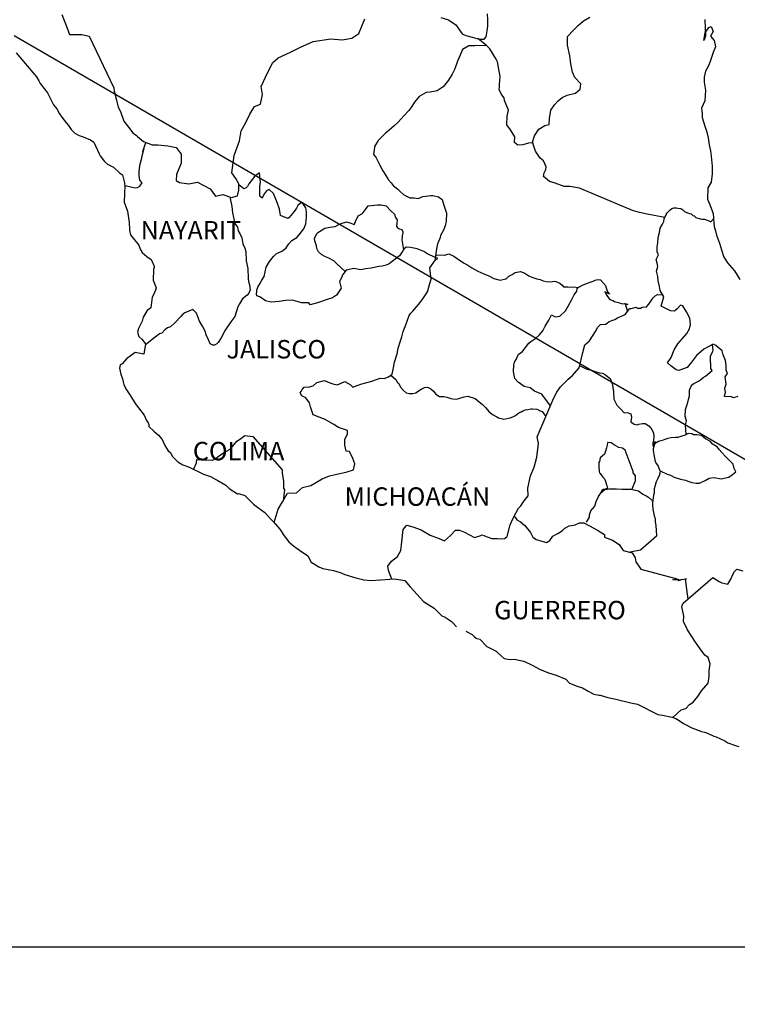
# Model space of a CAD drawing. Units: millimetres. Extents: x 352872 to 355272, y 2562228 to 2566228.
# Drawn here: x 354952 to 355045, y 2565849 to 2565977 of the extents above; entities that cross this region are included whole.
import ezdxf

# ---------------------------------------------------------------- set-up
doc = ezdxf.new("R2010")
doc.units = ezdxf.units.MM
doc.header["$LTSCALE"] = 40
doc.layers.add('Lomo', color=7, linetype='Continuous')
doc.styles.add('ROMANS', font='romans.shx')
picture_1 = doc.add_image_def('image1.jpg', size_in_pixel=(1057, 627))

msp = doc.modelspace()

# ---------------------------------------------------------------- linework, layer by layer
at = {"layer": 'Lomo'}
msp.add_line((354951.03, 2565975.42), (355155.62, 2565856.82, 2.32), dxfattribs=at)
at = {"layer": 'Lomo', "color": 5, "linetype": 'Continuous'}
for p, q in [((354951.29, 2565973.18), (354953.94, 2565970.08)), ((354953.94, 2565970.08), (354954.24, 2565969.53)), ((354954.24, 2565969.53), (354954.44, 2565969.19)), ((354954.44, 2565969.19), (354954.88, 2565968.6)), ((354954.88, 2565968.6), (354955.37, 2565967.96)), ((354955.37, 2565967.96), (354956.15, 2565966.43)), ((354956.15, 2565966.43), (354956.6, 2565965.88)), ((354956.6, 2565965.88), (354956.94, 2565965.25)), ((354956.94, 2565965.25), (354957.23, 2565964.8)), ((354957.23, 2565964.8), (354957.87, 2565964.01)), ((354957.87, 2565964.01), (354958.12, 2565963.71)), ((354958.12, 2565963.71), (354958.46, 2565963.22)), ((354958.46, 2565963.22), (354958.95, 2565962.73)), ((354958.95, 2565962.73), (354959.49, 2565962.44)), ((354959.49, 2565962.44), (354960.03, 2565962.24)), ((354960.03, 2565962.24), (354960.96, 2565961.85)), ((354960.96, 2565961.85), (354961.41, 2565961.55)), ((354961.41, 2565961.55), (354962.09, 2565960.02)), ((354962.09, 2565960.02), (354962.24, 2565959.78)), ((354962.24, 2565959.78), (354962.78, 2565959.03)), ((354962.78, 2565959.03), (354963.17, 2565958.69)), ((354963.17, 2565958.69), (354963.96, 2565958.29)), ((354963.96, 2565958.29), (354964.75, 2565957.55)), ((354964.75, 2565957.55), (354965.14, 2565957.31)), ((354965.14, 2565957.31), (354965.39, 2565956.27)), ((354965.39, 2565956.27), (354965.39, 2565956.07)), ((354965.39, 2565956.07), (354965.43, 2565955.93)), ((354965.43, 2565955.93), (354965.39, 2565954.89)), ((354965.43, 2565955.93), (354965.43, 2565955.93)), ((354965.39, 2565954.89), (354965.34, 2565953.75)), ((354965.34, 2565953.75), (354965.77, 2565952.57)), ((354965.77, 2565952.57), (354966.02, 2565951.09)), ((354966.02, 2565951.09), (354966.03, 2565950.15)), ((354966.03, 2565950.15), (354966.08, 2565949.86)), ((354966.08, 2565949.86), (354966.18, 2565949.51)), ((354966.18, 2565949.51), (354966.72, 2565948.82)), ((354966.72, 2565948.82), (354967.26, 2565948.13)), ((354967.26, 2565948.13), (354967.45, 2565947.64)), ((354967.45, 2565947.64), (354967.7, 2565947.2)), ((354967.7, 2565947.2), (354968.29, 2565946.65)), ((354968.29, 2565946.65), (354968.87, 2565946.26)), ((354968.87, 2565946.26), (354969.27, 2565945.42)), ((354969.18, 2565944.97), (354969.12, 2565943.59)), ((354969.27, 2565945.22), (354969.18, 2565944.97)), ((354969.27, 2565945.42), (354969.27, 2565945.22)), ((354969.12, 2565943.59), (354969.52, 2565942.61)), ((354969.42, 2565942.31), (354969.18, 2565941.67)), ((354969.52, 2565942.61), (354969.42, 2565942.31)), ((354968.98, 2565941.37), (354968.83, 2565939.99)), ((354969.18, 2565941.67), (354968.98, 2565941.37)), ((354968.35, 2565939.64), (354967.81, 2565938.76)), ((354968.83, 2565939.99), (354968.35, 2565939.64)), ((354967.71, 2565938.26), (354967.22, 2565937.32)), ((354967.81, 2565938.76), (354967.71, 2565938.26)), ((354967.22, 2565937.32), (354967.08, 2565936.83)), ((354967.08, 2565936.83), (354967.27, 2565936.24)), ((354967.27, 2565936.24), (354967.66, 2565935.89)), ((354967.66, 2565935.89), (354968.15, 2565935.3)), ((354968.15, 2565935.3), (354967.91, 2565933.97)), ((354965.66, 2565933.37), (354965.08, 2565932.68)), ((354966.78, 2565934.17), (354965.66, 2565933.37)), ((354965.66, 2565933.37), (354965.66, 2565933.37)), ((354967.91, 2565933.97), (354966.78, 2565934.17)), ((354964.83, 2565932.59), (354964.73, 2565932.14)), ((354964.73, 2565932.14), (354964.93, 2565931.35)), ((354965.08, 2565932.68), (354964.83, 2565932.59)), ((354964.93, 2565931.35), (354965.13, 2565930.76)), ((354965.13, 2565930.76), (354965.22, 2565930.36)), ((354965.22, 2565930.36), (354965.32, 2565930.02)), ((354965.32, 2565930.02), (354965.57, 2565929.43)), ((354965.57, 2565929.43), (354966.2, 2565928.54)), ((354966.2, 2565928.54), (354966.8, 2565927.55)), ((354966.8, 2565927.55), (354967.24, 2565926.96)), ((354967.24, 2565926.96), (354967.98, 2565926.02)), ((354967.98, 2565926.02), (354968.27, 2565925.34)), ((354968.27, 2565925.34), (354968.46, 2565925.04)), ((354968.46, 2565925.04), (354968.56, 2565924.79)), ((354968.56, 2565924.79), (354968.56, 2565924.54)), ((354968.56, 2565924.54), (354969.2, 2565923.95)), ((354969.2, 2565923.95), (354969.84, 2565923.41)), ((354969.84, 2565923.41), (354970.28, 2565922.87)), ((354970.28, 2565922.87), (354970.63, 2565922.08)), ((354970.63, 2565922.08), (354971.07, 2565921.39)), ((354971.07, 2565921.39), (354971.37, 2565921.14)), ((354971.37, 2565921.14), (354971.61, 2565920.7)), ((354971.61, 2565920.7), (354972.35, 2565919.96)), ((354972.35, 2565919.96), (354972.99, 2565919.56)), ((354972.99, 2565919.56), (354973.72, 2565919.27)), ((354973.72, 2565919.27), (354975.68, 2565918.33)), ((354975.68, 2565918.33), (354976.61, 2565918.04)), ((354975.68, 2565918.33), (354975.68, 2565918.33)), ((354976.61, 2565918.04), (354977.3, 2565917.64)), ((354977.3, 2565917.64), (354977.54, 2565917.5)), ((354977.54, 2565917.5), (354978.57, 2565916.9)), ((354978.57, 2565916.9), (354979.01, 2565916.47)), ((354979.01, 2565916.47), (354980.1, 2565915.77)), ((354980.1, 2565915.77), (354980.24, 2565915.82)), ((354980.24, 2565915.82), (354981.08, 2565915.57)), ((354980.24, 2565915.82), (354980.24, 2565915.82)), ((354981.08, 2565915.57), (354982.2, 2565914.44)), ((354982.2, 2565914.44), (354982.69, 2565914.05)), ((354982.69, 2565914.05), (354983.67, 2565913.36)), ((354983.67, 2565913.36), (354984.36, 2565912.57)), ((354984.36, 2565912.57), (354984.75, 2565912.18)), ((354984.75, 2565912.18), (354985.63, 2565911.19)), ((354985.63, 2565911.19), (354986.18, 2565910.3)), ((354986.18, 2565910.3), (354986.77, 2565909.51)), ((354986.77, 2565909.51), (354987.4, 2565909.02)), ((354987.4, 2565909.02), (354988.19, 2565908.43)), ((354988.19, 2565908.43), (354989.27, 2565907.69)), ((354989.27, 2565907.69), (354989.71, 2565906.9)), ((354989.71, 2565906.9), (354990.69, 2565906.26)), ((354990.69, 2565906.26), (354991.23, 2565906.06)), ((354991.23, 2565906.06), (354992.6, 2565905.81)), ((354992.6, 2565905.81), (354993.48, 2565905.52)), ((354993.48, 2565905.52), (354994.07, 2565905.28)), ((354994.07, 2565905.28), (354995.5, 2565904.83)), ((354995.5, 2565904.83), (354996.53, 2565904.58)), ((354996.53, 2565904.58), (354997.45, 2565904.49)), ((354997.45, 2565904.49), (354998.73, 2565904.58)), ((354998.73, 2565904.58), (355000.54, 2565904.69)), ((355000.54, 2565904.69), (355001.87, 2565904.5)), ((355001.87, 2565904.5), (355002.6, 2565903.66)), ((355002.6, 2565903.66), (355003.04, 2565903.16)), ((355003.04, 2565903.16), (355004.32, 2565901.78)), ((355004.32, 2565901.78), (355005.69, 2565900.9)), ((355005.69, 2565900.9), (355006.72, 2565899.91)), ((355006.72, 2565899.91), (355007.12, 2565899.71)), ((355007.12, 2565899.71), (355007.51, 2565899.46)), ((355007.12, 2565899.71), (355007.12, 2565899.71)), ((355007.51, 2565899.46), (355007.95, 2565899.17)), ((355007.95, 2565899.17), (355008.04, 2565899.07)), ((355008.04, 2565899.07), (355008.19, 2565898.92)), ((355008.19, 2565898.92), (355008.63, 2565898.48)), ((355009.81, 2565897.88), (355010.64, 2565897.45)), ((355010.64, 2565897.45), (355010.89, 2565897.2)), ((355010.89, 2565897.2), (355011.19, 2565897)), ((355011.19, 2565897), (355011.24, 2565896.95)), ((355011.24, 2565896.95), (355011.63, 2565896.86)), ((355011.63, 2565896.86), (355012.56, 2565895.92)), ((355012.56, 2565895.92), (355013.78, 2565895.28)), ((355013.78, 2565895.28), (355014.03, 2565895.03)), ((355014.03, 2565895.03), (355014.82, 2565894.34)), ((355014.82, 2565894.34), (355015.6, 2565894.2)), ((355015.6, 2565894.2), (355016.19, 2565894.24)), ((355016.19, 2565894.24), (355016.73, 2565894.14)), ((355016.73, 2565894.14), (355017.36, 2565894)), ((355017.36, 2565894), (355018.44, 2565893.46)), ((355018.44, 2565893.46), (355019.52, 2565892.91)), ((355019.52, 2565892.91), (355020.5, 2565892.52)), ((355020.5, 2565892.52), (355020.6, 2565892.47)), ((355020.6, 2565892.47), (355021.58, 2565892.17)), ((355021.58, 2565892.17), (355022.85, 2565891.63)), ((355022.85, 2565891.63), (355023.3, 2565891.14)), ((355023.3, 2565891.14), (355024.33, 2565890.75)), ((355024.33, 2565890.75), (355025.01, 2565890.51)), ((355025.01, 2565890.51), (355025.75, 2565890.11)), ((355025.75, 2565890.11), (355026.48, 2565889.71)), ((355026.48, 2565889.71), (355027.17, 2565889.57)), ((355027.17, 2565889.57), (355027.32, 2565889.57)), ((355027.32, 2565889.57), (355028.3, 2565889.27)), ((355028.3, 2565889.27), (355029.33, 2565889.03)), ((355029.33, 2565889.03), (355031.29, 2565888.58)), ((355031.29, 2565888.58), (355032.17, 2565888.38)), ((355032.17, 2565888.38), (355034.82, 2565887.06)), ((355034.82, 2565887.06), (355035.41, 2565886.96)), ((355035.41, 2565886.96), (355036.68, 2565886.71)), ((355036.68, 2565886.71), (355037.17, 2565886.51)), ((355037.17, 2565886.51), (355037.61, 2565886.27)), ((355037.61, 2565886.27), (355038.15, 2565885.88)), ((355038.15, 2565885.88), (355039.23, 2565885.33)), ((355039.23, 2565885.33), (355040.51, 2565884.84)), ((355040.51, 2565884.84), (355040.9, 2565884.75)), ((355040.9, 2565884.75), (355041.29, 2565884.6)), ((355041.29, 2565884.6), (355042.12, 2565884.25)), ((355042.12, 2565884.25), (355042.42, 2565884.16)), ((355042.42, 2565884.16), (355043.55, 2565883.61)), ((355043.55, 2565883.61), (355043.94, 2565883.36)), ((355043.94, 2565883.36), (355044.92, 2565883.02)), ((355044.92, 2565883.02), (355045.36, 2565882.87))]:
    msp.add_line(p, q, dxfattribs=at)
at = {"layer": 'Lomo', "color": 7, "linetype": 'Continuous'}
for p, q in [((354982.96, 2565957.57), (354982.32, 2565957.07)), ((354983.11, 2565956.34), (354982.96, 2565957.57)), ((354981.88, 2565956.54), (354981.58, 2565956.14)), ((354982.32, 2565957.07), (354981.88, 2565956.54)), ((354983, 2565955.8), (354983.11, 2565956.34)), ((354980.94, 2565955.5), (354980.26, 2565956)), ((354981.24, 2565955.6), (354980.94, 2565955.5)), ((354981.39, 2565955.8), (354981.24, 2565955.6)), ((354981.58, 2565956.14), (354981.39, 2565955.8)), ((354983, 2565955.3), (354983, 2565955.8)), ((354983, 2565954.51), (354983, 2565955.3)), ((354983.89, 2565955.2), (354983.6, 2565954.86)), ((354984.23, 2565955.4), (354983.89, 2565955.2)), ((354984.78, 2565954.86), (354984.23, 2565955.4)), ((354983.3, 2565954.27), (354983, 2565954.51)), ((354983.6, 2565954.86), (354983.3, 2565954.31)), ((354983.3, 2565954.31), (354983.3, 2565954.27)), ((354985.27, 2565953.72), (354984.78, 2565954.86)), ((354985.56, 2565952.83), (354985.27, 2565953.72)), ((354988.46, 2565953.67), (354988.31, 2565953.61)), ((354988.7, 2565953.42), (354988.46, 2565953.67)), ((354985.71, 2565951.99), (354985.56, 2565952.83)), ((354987.47, 2565952.53), (354986.84, 2565951.75)), ((354987.78, 2565952.98), (354987.47, 2565952.53)), ((354987.97, 2565953.32), (354987.78, 2565952.98)), ((354988.31, 2565953.61), (354987.97, 2565953.32)), ((354989, 2565953.02), (354988.7, 2565953.42)), ((354989.1, 2565952.48), (354989, 2565953.02)), ((354989.1, 2565951.79), (354989.1, 2565952.48)), ((354986.65, 2565951.6), (354985.71, 2565951.99)), ((354986.84, 2565951.75), (354986.65, 2565951.6)), ((354989.01, 2565950.91), (354989.1, 2565951.79)), ((354988.07, 2565949.43), (354988.76, 2565950.26)), ((354988.76, 2565950.26), (354989.01, 2565950.91)), ((354986.79, 2565948.34), (354987.18, 2565948.74)), ((354987.18, 2565948.74), (354987.82, 2565949.13)), ((354987.82, 2565949.13), (354988.07, 2565949.43)), ((354985.13, 2565947.01), (354985.96, 2565947.41)), ((354985.96, 2565947.41), (354986.45, 2565947.8)), ((354986.45, 2565947.8), (354986.79, 2565948.34)), ((355001.77, 2565947.63), (355001.38, 2565947.04)), ((355002.07, 2565947.87), (355001.77, 2565947.63)), ((355002.61, 2565947.83), (355002.07, 2565947.87)), ((355003.49, 2565947.68), (355002.61, 2565947.83)), ((355004.37, 2565947.33), (355003.49, 2565947.68)), ((355004.87, 2565946.99), (355004.37, 2565947.33)), ((354983.85, 2565945.29), (354984.29, 2565946.03)), ((354984.29, 2565946.03), (354984.79, 2565946.67)), ((354984.79, 2565946.67), (354985.13, 2565947.01)), ((355001.18, 2565946.75), (354999.86, 2565945.71)), ((355001.38, 2565947.04), (355001.18, 2565946.75)), ((355006.2, 2565946.39), (355004.87, 2565946.99)), ((355005.16, 2565945.21), (355005.9, 2565946.24)), ((355005.9, 2565946.24), (355006.2, 2565946.39)), ((354983.56, 2565944.06), (354983.85, 2565945.29)), ((354994.26, 2565944.88), (354993.82, 2565944.34)), ((354994.46, 2565944.93), (354994.26, 2565944.88)), ((354995.19, 2565945.13), (354994.46, 2565944.93)), ((354996.22, 2565944.93), (354995.19, 2565945.13)), ((354996.77, 2565945.08), (354996.22, 2565944.93)), ((354997.5, 2565945.17), (354996.77, 2565945.08)), ((354998.49, 2565945.37), (354997.5, 2565945.17)), ((354998.92, 2565945.42), (354998.49, 2565945.37)), ((354999.47, 2565945.56), (354998.92, 2565945.42)), ((354999.86, 2565945.71), (354999.47, 2565945.56)), ((354999.86, 2565945.71), (354999.86, 2565945.71)), ((355005.32, 2565943.74), (355005.16, 2565945.21)), ((354983.02, 2565943.12), (354983.26, 2565943.61)), ((354983.26, 2565943.61), (354983.56, 2565944.06)), ((354993.67, 2565944), (354993.38, 2565943.41)), ((354993.38, 2565943.41), (354993.43, 2565943.26)), ((354993.77, 2565944.29), (354993.67, 2565944)), ((354993.82, 2565944.34), (354993.77, 2565944.29)), ((355005.16, 2565943.14), (355005.32, 2565943.74)), ((354982.57, 2565941.79), (354982.62, 2565942.14)), ((354982.62, 2565942.28), (354982.77, 2565942.68)), ((354982.62, 2565942.14), (354982.62, 2565942.28)), ((354982.77, 2565942.68), (354983.02, 2565943.12)), ((354993.58, 2565942.57), (354992.99, 2565941.63)), ((354993.43, 2565943.26), (354993.58, 2565942.57)), ((355004.82, 2565942.06), (355005.16, 2565943.14)), ((354982.62, 2565941.54), (354982.57, 2565941.79)), ((354983.02, 2565941.4), (354982.62, 2565941.54)), ((354983.76, 2565940.91), (354983.02, 2565941.4)), ((354984.49, 2565940.71), (354983.76, 2565940.91)), ((354986.41, 2565940.95), (354985.52, 2565940.81)), ((354987.24, 2565941), (354986.41, 2565940.95)), ((354987.88, 2565940.8), (354987.24, 2565941)), ((354991.76, 2565941.09), (354990.53, 2565940.65)), ((354992.49, 2565941.29), (354991.76, 2565941.09)), ((354992.99, 2565941.63), (354992.49, 2565941.29)), ((355003.65, 2565940.43), (355004.14, 2565941.02)), ((355004.14, 2565941.02), (355004.82, 2565942.06)), ((354985.52, 2565940.81), (354984.49, 2565940.71)), ((354988.42, 2565940.65), (354987.88, 2565940.8)), ((354989.4, 2565940.65), (354988.42, 2565940.65)), ((354989.4, 2565940.65), (354989.4, 2565940.65)), ((354989.55, 2565940.4), (354989.4, 2565940.65)), ((354990.53, 2565940.65), (354989.55, 2565940.4)), ((355002.66, 2565939.3), (355002.91, 2565939.54)), ((355002.91, 2565939.54), (355003.65, 2565940.43)), ((355002.03, 2565937.77), (355002.47, 2565939)), ((355002.47, 2565939), (355002.66, 2565939.3)), ((355001.68, 2565936.93), (355002.03, 2565937.77)), ((355001, 2565934.72), (355001.34, 2565935.7)), ((355001.34, 2565935.7), (355001.48, 2565936.2)), ((355001.48, 2565936.2), (355001.68, 2565936.93)), ((355000.9, 2565934.02), (355001, 2565934.72)), ((355000.56, 2565932.9), (355000.9, 2565934.02)), ((355000.26, 2565931.36), (355000.41, 2565932.2)), ((355000.41, 2565932.2), (355000.56, 2565932.9)), ((354997.61, 2565930.44), (354998.69, 2565930.83)), ((354998.69, 2565930.83), (354999.18, 2565930.77)), ((354999.18, 2565930.77), (354999.77, 2565931.02)), ((354999.77, 2565931.02), (355000.26, 2565931.36)), ((354988.38, 2565929.11), (354988.53, 2565929.36)), ((354988.53, 2565929.36), (354988.77, 2565929.66)), ((354988.77, 2565929.66), (354989.46, 2565929.7)), ((354989.46, 2565929.7), (354989.95, 2565929.85)), ((354989.95, 2565929.85), (354990.44, 2565930.25)), ((354990.44, 2565930.25), (354991.43, 2565930.54)), ((354991.43, 2565930.54), (354991.92, 2565930.3)), ((354991.92, 2565930.3), (354992.5, 2565930.09)), ((354992.5, 2565930.09), (354993.09, 2565929.95)), ((354993.09, 2565929.95), (354993.59, 2565930.19)), ((354993.59, 2565930.19), (354994.07, 2565930.39)), ((354994.07, 2565930.39), (354994.76, 2565929.99)), ((354994.76, 2565929.99), (354995.11, 2565929.65)), ((354995.11, 2565929.65), (354995.7, 2565929.89)), ((354995.7, 2565929.89), (354996.14, 2565930.04)), ((354996.14, 2565930.04), (354996.48, 2565930.14)), ((354996.48, 2565930.14), (354997.61, 2565930.44)), ((354988.28, 2565928.92), (354988.38, 2565929.11)), ((354988.48, 2565928.52), (354988.28, 2565928.92)), ((354989.02, 2565928.27), (354988.48, 2565928.52)), ((354989.46, 2565927.63), (354989.02, 2565928.27)), ((354989.61, 2565927.1), (354989.46, 2565927.63)), ((354989.95, 2565926.05), (354989.61, 2565927.1)), ((354991.53, 2565925.46), (354989.95, 2565926.05)), ((354992.65, 2565924.82), (354991.53, 2565925.46)), ((354993.25, 2565924.42), (354992.65, 2565924.82)), ((354994.42, 2565924.03), (354993.25, 2565924.42)), ((354980.38, 2565922.87), (354981.07, 2565923.36)), ((354981.07, 2565923.36), (354982.1, 2565923.26)), ((354982.1, 2565923.26), (354985.93, 2565918.92)), ((354994.08, 2565922.84), (354994.42, 2565923.59)), ((354994.42, 2565923.59), (354994.42, 2565924.03)), ((354979.05, 2565921.54), (354979.5, 2565921.98)), ((354979.5, 2565921.98), (354980.03, 2565922.62)), ((354980.03, 2565922.62), (354980.38, 2565922.87)), ((354994.08, 2565922.11), (354994.08, 2565922.84)), ((354994.23, 2565921.32), (354994.08, 2565922.11)), ((354976.84, 2565920.16), (354977.29, 2565920.36)), ((354977.29, 2565920.36), (354977.78, 2565920.75)), ((354977.78, 2565920.75), (354978.37, 2565921.15)), ((354978.37, 2565921.15), (354979.05, 2565921.54)), ((354994.67, 2565921.27), (354994.23, 2565921.32)), ((354995.11, 2565920.38), (354994.67, 2565921.27)), ((354995.36, 2565919.69), (354995.11, 2565920.38)), ((354974.4, 2565918.94), (354974.79, 2565919.82)), ((354974.79, 2565919.82), (354974.83, 2565920.26)), ((354974.83, 2565920.26), (354975.47, 2565920.22)), ((354975.47, 2565920.22), (354976.11, 2565920.22)), ((354976.11, 2565920.22), (354976.84, 2565920.16)), ((354995.22, 2565918.9), (354995.36, 2565919.69)), ((354985.93, 2565918.92), (354985.93, 2565918.57)), ((354985.93, 2565918.57), (354985.98, 2565918.18)), ((354985.98, 2565918.18), (354986.03, 2565917.68)), ((354991.14, 2565917.72), (354992.07, 2565918.12)), ((354992.07, 2565918.12), (354992.86, 2565918.31)), ((354992.86, 2565918.31), (354994.38, 2565918.66)), ((354994.38, 2565918.66), (354995.22, 2565918.9)), ((354986.03, 2565917.68), (354986.08, 2565917.39)), ((354986.08, 2565917.39), (354986.08, 2565917.19)), ((354986.08, 2565917.19), (354986.08, 2565916.5)), ((354986.08, 2565916.5), (354986.23, 2565916.3)), ((354987.8, 2565915.91), (354988.58, 2565916.59)), ((354988.58, 2565916.59), (354989.66, 2565916.84)), ((354989.66, 2565916.84), (354991.14, 2565917.72)), ((354985.98, 2565914.72), (354986.62, 2565915.85)), ((354986.23, 2565916.3), (354986.04, 2565914.83)), ((354986.62, 2565915.85), (354987.8, 2565915.91)), ((354985.4, 2565913.79), (354985.98, 2565914.72)), ((354984.87, 2565912.04), (354985.4, 2565913.79))]:
    msp.add_line(p, q, dxfattribs=at)
for points in [[(354957.25, 2565978.16), (354957.8, 2565976.74), (354958.24, 2565975.55), (354959.86, 2565975.55), (354960.8, 2565975.35), (354963.99, 2565968.64), (354964.04, 2565968.2), (354964.34, 2565967.01), (354964.59, 2565966.13), (354964.87, 2565965.53), (354965.32, 2565964.3), (354965.91, 2565963.51), (354966.5, 2565962.77), (354966.94, 2565962.42), (354967.09, 2565962.28), (354967.88, 2565961.64), (354969.01, 2565961.19), (354969.74, 2565961.19), (354971.02, 2565961.09), (354972.11, 2565960.84), (354972.79, 2565960), (354972.79, 2565958.81), (354972.15, 2565957.34), (354972.11, 2565956.55), (354972.55, 2565956.3), (354973.77, 2565956.15), (354974.9, 2565956.35), (354976.57, 2565955.46), (354977.26, 2565954.52), (354978.19, 2565954.76), (354979.32, 2565954.37), (354980.11, 2565954.57), (354980.3, 2565955.31), (354980.26, 2565956.14), (354979.91, 2565956.83), (354979.37, 2565957.57), (354979.67, 2565959.8), (354980.01, 2565960.78), (354980.35, 2565961.72), (354980.6, 2565963.05), (354981.14, 2565964.03), (354981.72, 2565965.21), (354982.31, 2565966.19), (354983.1, 2565966.49), (354983.34, 2565967.77), (354983.19, 2565968.81), (354984.07, 2565970.68), (354984.72, 2565971.91), (354985.4, 2565972.55), (354987.02, 2565973.29), (354988.3, 2565973.93), (354989.97, 2565974.67), (354992.27, 2565975), (354993.75, 2565974.86), (354994.97, 2565975.1), (354995.91, 2565975.69), (354996.69, 2565977.61)], [(355006.57, 2565977.79), (355007.59, 2565977.5), (355008.53, 2565976.85), (355009.37, 2565975.67), (355009.81, 2565975.42), (355010.64, 2565975.22), (355011.28, 2565975.07), (355011.63, 2565974.98), (355012.21, 2565974.98), (355012.46, 2565975.27), (355012.61, 2565976.06), (355012.7, 2565976.65), (355012.7, 2565977.49), (355012.65, 2565978.28)], [(355018.46, 2565961.44), (355018.76, 2565962.39), (355019.34, 2565963.23), (355020.13, 2565963.72), (355020.67, 2565963.87), (355020.72, 2565964.65), (355020.91, 2565965.74), (355021.36, 2565966.43), (355021.85, 2565966.93), (355022.38, 2565967.37), (355023.02, 2565967.66), (355024.1, 2565967.95), (355024.7, 2565968.45), (355024.79, 2565969.14), (355024, 2565969.98), (355023.71, 2565970.67), (355023.51, 2565971.75), (355023.37, 2565972.79), (355023.07, 2565974.17), (355023.07, 2565975.3), (355023.85, 2565976.14), (355024.49, 2565976.78), (355025.13, 2565977.37), (355025.96, 2565977.81)], [(355012.47, 2565974.16), (355010.99, 2565974.09), (355010.2, 2565974.09), (355009.41, 2565973.6), (355009.07, 2565972.86), (355008.73, 2565972.12), (355008.39, 2565971.09), (355008.04, 2565970.39), (355007.55, 2565969.61), (355006.87, 2565968.77), (355006.08, 2565968.23), (355005.19, 2565968.08), (355004.66, 2565968.03), (355003.77, 2565967.5), (355003.13, 2565966.76), (355002.8, 2565966.21), (355002.4, 2565965.67), (355001.76, 2565964.98), (355000.97, 2565964.1), (355000.48, 2565963.7), (354999.8, 2565963.06), (354999.35, 2565962.72), (354998.42, 2565961.78), (354997.93, 2565960.99), (354997.93, 2565960.85), (354997.79, 2565959.96), (354998.13, 2565959.61), (354998.62, 2565958.58), (354999.02, 2565957.84), (354999.41, 2565957.2), (354999.7, 2565956.7), (355000.09, 2565956.26), (355000.39, 2565955.91), (355000.98, 2565955.42), (355001.33, 2565955.08), (355001.72, 2565954.73), (355002.11, 2565954.53), (355002.55, 2565954.33), (355003.09, 2565954.29), (355003.64, 2565954.23), (355004.23, 2565954.48), (355005.25, 2565954.63), (355005.55, 2565954.63), (355006.29, 2565954.43), (355006.73, 2565954.08), (355006.93, 2565953.49), (355007.32, 2565952.3), (355007.27, 2565951.27), (355007.12, 2565950.68), (355006.93, 2565950.09), (355006.53, 2565949.4), (355006.48, 2565949.15), (355006.2, 2565948.41), (355006.14, 2565948.31), (355005.99, 2565947.67), (355005.79, 2565946.09)], [(355035.74, 2565951.76), (355033.45, 2565952.17), (355032.42, 2565952.42), (355031.53, 2565952.66), (355024.6, 2565955.58), (355023.38, 2565955.78), (355022.64, 2565955.78), (355021.46, 2565956.23), (355020.72, 2565956.42), (355019.94, 2565957.07), (355020.03, 2565957.56), (355020.23, 2565958), (355020.28, 2565958.35), (355019.94, 2565959.14), (355019.49, 2565959.49), (355018.9, 2565960.37), (355018.56, 2565961.41), (355018.61, 2565961.46), (355017.97, 2565961.41), (355017.23, 2565961.21), (355016.59, 2565961.17), (355016.15, 2565961.51), (355016.2, 2565962.25), (355015.66, 2565963.14), (355015.17, 2565963.83), (355015.21, 2565964.96), (355015.36, 2565965.7), (355014.87, 2565966.99), (355014.82, 2565967.33), (355014.48, 2565967.77), (355014.18, 2565968.42), (355014.23, 2565968.76), (355014.23, 2565969.06), (355014.28, 2565970.09), (355013.94, 2565972.01), (355013.78, 2565972.36), (355012.95, 2565973.69), (355012.8, 2565973.84), (355012.56, 2565974.09), (355011.4, 2565975.04)], [(354965.43, 2565955.93), (354966.85, 2565955.62), (354967.1, 2565955.67), (354967.39, 2565955.82), (354967.68, 2565956.26), (354967.39, 2565956.6), (354967.29, 2565957.2), (354967.29, 2565957.74), (354967.34, 2565958.14), (354967.39, 2565958.43), (354967.43, 2565958.73), (354967.59, 2565959.32), (354967.68, 2565959.76), (354967.93, 2565960.6), (354967.78, 2565960.35), (354968.17, 2565961.52)], [(354979.09, 2565954.45), (354979.38, 2565953.19), (354979.47, 2565952.35), (354979.57, 2565951.76), (354979.77, 2565950.97), (354980.12, 2565950.48), (354980.21, 2565950.03), (354980.41, 2565949.68), (354980.65, 2565949.1), (354980.8, 2565948.3), (354981.05, 2565947.76), (354981.2, 2565947.32), (354981.24, 2565946.09), (354981.45, 2565945.1), (354981.49, 2565943.82), (354981.54, 2565943.42), (354981.69, 2565942.98), (354981.74, 2565942.34), (354981.59, 2565941.89), (354981.35, 2565941.65), (354980.76, 2565941.16), (354980.37, 2565940.52), (354980.17, 2565940.13), (354979.78, 2565938.84), (354979.24, 2565938.15), (354978.5, 2565937.07), (354977.96, 2565936.08), (354977.58, 2565935.49), (354977.42, 2565935.29), (354977.13, 2565935.15), (354976.88, 2565935.15), (354976.54, 2565935.29), (354976.35, 2565935.84), (354976.05, 2565936.48), (354975.9, 2565936.97), (354975.55, 2565937.61), (354975.16, 2565938.26), (354974.77, 2565939.29), (354974.28, 2565939.79), (354973.25, 2565939.35), (354973, 2565939.15), (354972.71, 2565938.85), (354971.97, 2565938.02), (354971.39, 2565937.53), (354970.99, 2565937.38), (354970.65, 2565937.13), (354970.25, 2565936.69), (354969.96, 2565936.59), (354969.37, 2565936.15), (354968.13, 2565935.19)], [(354994.13, 2565944.72), (354993.03, 2565945.72), (354992.64, 2565946.11), (354992, 2565946.46), (354991.56, 2565946.61), (354991.07, 2565946.91), (354990.63, 2565947.26), (354990.43, 2565947.7), (354990.38, 2565948.04), (354990.18, 2565948.69), (354990.13, 2565949.03), (354990.42, 2565949.67), (354990.52, 2565949.77), (354990.77, 2565949.92), (354991.46, 2565950.35), (354992.14, 2565950.51), (354992.83, 2565950.56), (354993.23, 2565950.8), (354993.62, 2565950.95), (354994.31, 2565951.19), (354994.74, 2565951.05), (354995.19, 2565950.89), (354995.29, 2565950.8), (354995.48, 2565951.24), (354995.83, 2565951.98), (354996.37, 2565952.27), (354996.76, 2565952.81), (354997.1, 2565953.26), (354998.33, 2565953.41), (354998.82, 2565953.41), (354999.46, 2565953.26), (355000.05, 2565952.61), (355000.54, 2565952.17), (355000.69, 2565951.77), (355000.89, 2565951.43), (355000.83, 2565950.99), (355000.79, 2565950.64), (355000.93, 2565950.39), (355001.18, 2565950.29), (355001.48, 2565950.19), (355001.63, 2565949.9), (355001.63, 2565949.75), (355001.53, 2565949.35), (355001.53, 2565949.21), (355001.48, 2565948.86), (355001.7, 2565947.52)], [(355045.25, 2565928.43), (355044.66, 2565928.29), (355044.41, 2565928.39), (355043.48, 2565928.44), (355043.48, 2565928.53), (355043.63, 2565928.98), (355043.53, 2565929.52), (355043.73, 2565930.07), (355043.58, 2565931), (355043.87, 2565931.44), (355043.72, 2565931.89), (355043.72, 2565932.48), (355043.72, 2565932.48), (355043.63, 2565933.12), (355043.33, 2565933.86), (355043.18, 2565934.41), (355042.35, 2565935.09), (355042, 2565935.24), (355041.46, 2565934.95), (355040.82, 2565934.6), (355039.84, 2565933.77), (355039.2, 2565932.93), (355038.62, 2565932.24), (355038.03, 2565932), (355037.54, 2565931.85), (355037.19, 2565931.9), (355036.5, 2565932.45), (355036.06, 2565932.84), (355036.56, 2565933.53), (355036.95, 2565934.52), (355037.44, 2565935.3), (355038.03, 2565935.99), (355038.61, 2565936.63), (355038.96, 2565937.27), (355039.06, 2565937.81), (355039, 2565938.65), (355038.57, 2565939.49), (355038.07, 2565940.23), (355037.78, 2565940.33), (355037.34, 2565939.84), (355036.99, 2565939.54), (355036.45, 2565939.59), (355035.27, 2565940.19), (355035.62, 2565941.42), (355035.12, 2565942.26), (355035.02, 2565942.75), (355034.88, 2565943.49), (355034.82, 2565944.08), (355034.63, 2565944.77), (355034.82, 2565945.36), (355034.73, 2565945.8), (355034.58, 2565946.3), (355034.92, 2565946.89), (355034.72, 2565947.28), (355034.72, 2565947.93), (355034.82, 2565948.47), (355034.87, 2565949.16), (355035.02, 2565949.8), (355035.12, 2565950.34), (355035.41, 2565950.89), (355035.61, 2565951.23), (355035.66, 2565951.57), (355035.9, 2565952.16), (355036.05, 2565952.36), (355036.29, 2565952.61), (355036.44, 2565952.75), (355036.64, 2565952.9), (355036.89, 2565953), (355037.22, 2565953), (355037.42, 2565952.95), (355037.81, 2565952.9), (355038.06, 2565952.75), (355038.3, 2565952.55), (355038.9, 2565952.26), (355039.14, 2565952.21), (355039.24, 2565952.16), (355039.39, 2565952.01), (355039.53, 2565951.96), (355039.78, 2565951.77), (355040.32, 2565951.56), (355040.42, 2565951.56), (355040.57, 2565951.52), (355040.91, 2565951.51), (355041.25, 2565951.42), (355041.35, 2565951.36), (355041.55, 2565951.27), (355041.7, 2565951.17), (355041.7, 2565951.17), (355042.08, 2565951.56)], [(355005.9, 2565946.91), (355007.08, 2565946.83), (355007.62, 2565947.03), (355008.26, 2565946.73), (355008.7, 2565946.39), (355009.54, 2565945.85), (355010.07, 2565945.55), (355010.62, 2565945.2), (355011.4, 2565944.76), (355012.18, 2565944.41), (355012.82, 2565944.17), (355013.47, 2565943.82), (355014.3, 2565943.57), (355015.03, 2565943.76), (355015.18, 2565943.86), (355015.43, 2565944.11), (355015.87, 2565944.31), (355016.26, 2565944.6), (355016.95, 2565944.7), (355017.49, 2565944.5), (355018.03, 2565944.16), (355018.43, 2565943.96), (355019.06, 2565943.76), (355019.5, 2565943.66), (355019.9, 2565943.51), (355020.29, 2565943.41), (355020.88, 2565943.36), (355021.32, 2565943.46), (355021.56, 2565943.41), (355022.06, 2565943.21), (355022.35, 2565942.96), (355022.55, 2565942.72), (355023.09, 2565942.72), (355023.34, 2565942.67), (355023.98, 2565942.72), (355024.37, 2565942.62), (355024.51, 2565942.62), (355024.32, 2565942.52), (355024.32, 2565942.57), (355024.62, 2565942.71), (355025, 2565942.96), (355025.3, 2565943.06), (355025.99, 2565943.35), (355026.38, 2565943.45), (355026.67, 2565943.6), (355027.01, 2565943.69), (355027.36, 2565943.65), (355028, 2565942.91), (355028.1, 2565942.61), (355028.25, 2565942.07), (355028.54, 2565941.77), (355027.9, 2565942.07), (355028.1, 2565941.73), (355028.25, 2565941.48), (355028.59, 2565941.08), (355028.94, 2565940.93), (355029.18, 2565940.83), (355029.68, 2565940.68), (355029.92, 2565940.59), (355030.26, 2565940.49), (355030.46, 2565940.54), (355030.9, 2565940.44), (355030.9, 2565940.44), (355030.55, 2565940.52), (355030.87, 2565939.53)], [(355020.85, 2565927.25), (355019.72, 2565928.77), (355018.78, 2565929.12), (355018.19, 2565929.56), (355017.4, 2565929.76), (355016.62, 2565930.3), (355016.22, 2565930.8), (355016.13, 2565931.24), (355016.03, 2565931.69), (355016.07, 2565932.53), (355016.17, 2565932.92), (355016.37, 2565933.27), (355016.67, 2565933.95), (355017.16, 2565934.25), (355018.04, 2565935.38), (355018.28, 2565935.62), (355018.92, 2565936.02), (355019.37, 2565936.42), (355019.85, 2565937.01), (355020.15, 2565937.59), (355020.64, 2565938.39), (355020.98, 2565939.07), (355021.47, 2565938.82), (355022.06, 2565938.92), (355022.79, 2565939.61), (355023.14, 2565940.21), (355023.63, 2565941.09), (355023.92, 2565941.68), (355024.27, 2565942.18), (355024.32, 2565942.52)], [(355000.2, 2565904.67), (354999.74, 2565905.78), (354999.69, 2565906.37), (355000.13, 2565907.01), (355000.92, 2565907.6), (355001.36, 2565908.39), (355001.51, 2565909.52), (355001.65, 2565911.15), (355002.14, 2565911.69), (355002.93, 2565911.49), (355004.01, 2565911.1), (355005.19, 2565910.4), (355006.37, 2565909.96), (355007.06, 2565909.66), (355007.84, 2565910.35), (355008.48, 2565911.04), (355009.02, 2565911.04), (355009.66, 2565910.79), (355010.94, 2565910.1), (355011.77, 2565910.34), (355011.97, 2565910.44), (355012.61, 2565910.2), (355013.2, 2565909.95), (355013.93, 2565909.95), (355014.37, 2565909.9), (355014.86, 2565909.95), (355015.21, 2565910.24), (355015.6, 2565911.72), (355015.99, 2565912.61), (355016.68, 2565913.89), (355016.97, 2565914.23), (355017.41, 2565914.87), (355017.96, 2565915.51), (355017.9, 2565916.5), (355018.24, 2565918.13), (355018.74, 2565919.26), (355019.08, 2565920.54), (355019.27, 2565922.32), (355019.12, 2565923.2), (355021.28, 2565928.27), (355021.68, 2565929.02), (355022.17, 2565929.7), (355023.15, 2565930.69), (355023.69, 2565931.18), (355024.57, 2565932.16), (355025.07, 2565934.19), (355025.3, 2565935.17), (355025.94, 2565935.71), (355026.78, 2565937.04), (355026.97, 2565937.44), (355027.37, 2565937.83), (355028.06, 2565937.88), (355028.5, 2565938.22), (355029.23, 2565938.47), (355029.57, 2565938.67), (355030.56, 2565939.11), (355031, 2565939.7), (355031.19, 2565939.89), (355031.34, 2565939.89), (355031.98, 2565940.09), (355032.13, 2565939.94), (355032.57, 2565939.94), (355032.77, 2565940.09), (355033.36, 2565940.14), (355033.65, 2565940.48), (355034.09, 2565941.12), (355034.19, 2565941.27), (355034.49, 2565941.56), (355034.78, 2565941.71), (355035.47, 2565941.66)], [(355038.5, 2565923.48), (355038.42, 2565924.75), (355038.53, 2565925.29), (355038.37, 2565925.84), (355038.42, 2565926.77), (355038.62, 2565927.41), (355038.92, 2565928.55), (355038.96, 2565929.29), (355039.16, 2565929.78), (355039.36, 2565930.07), (355039.51, 2565930.12), (355039.84, 2565930.32), (355040.09, 2565930.46), (355040.39, 2565930.61), (355040.73, 2565930.91), (355041.03, 2565931.11), (355041.91, 2565931.84), (355041.71, 2565932.09), (355041.71, 2565932.49), (355041.66, 2565933.22), (355041.66, 2565933.67), (355041.71, 2565933.77), (355041.95, 2565934.26), (355042, 2565934.45), (355041.95, 2565935.21)], [(355024.64, 2565932.47), (355025.56, 2565932.02), (355026.19, 2565931.87), (355026.68, 2565931.72), (355027.22, 2565931.52), (355027.62, 2565931.47), (355028.01, 2565931.28), (355028.26, 2565931.03), (355028.6, 2565930.78), (355028.9, 2565929.99), (355028.94, 2565929.64), (355029.04, 2565929.05), (355029.09, 2565928.12), (355029.49, 2565927.32), (355029.78, 2565927.03), (355029.98, 2565926.79), (355030.42, 2565926.34), (355030.81, 2565926.38), (355031.3, 2565926.19), (355031.4, 2565925.75), (355031.3, 2565925.15), (355031.75, 2565924.86), (355032.19, 2565924.76), (355032.34, 2565924.86), (355032.83, 2565924.95), (355033.17, 2565924.95), (355033.66, 2565924.61), (355033.96, 2565924.26), (355034.25, 2565923.72), (355034.31, 2565923.23), (355034.25, 2565922.78), (355034.16, 2565922.39), (355034.16, 2565922), (355034.45, 2565922.59), (355034.35, 2565922.1), (355034.2, 2565921.65), (355034.2, 2565921.4), (355034.31, 2565920.91), (355034.4, 2565920.42), (355034.45, 2565919.97), (355034.65, 2565919.68), (355034.84, 2565919.38), (355034.94, 2565919.13), (355035.14, 2565918.74), (355035.04, 2565918.25), (355034.8, 2565917.76), (355034.6, 2565917.36), (355034.5, 2565917.06), (355034.45, 2565916.87), (355034.36, 2565916.42), (355034.36, 2565916.08), (355034.36, 2565915.88), (355034.26, 2565915.59), (355034.11, 2565914.56)], [(355000.07, 2565931.24), (355000.75, 2565930.62), (355000.9, 2565930.33), (355001.1, 2565930.13), (355001.34, 2565929.68), (355001.69, 2565929.29), (355002.08, 2565928.94), (355002.47, 2565928.84), (355002.92, 2565928.84), (355003.31, 2565928.94), (355003.66, 2565929.19), (355004.09, 2565929.43), (355004.43, 2565929.63), (355004.83, 2565929.68), (355005.27, 2565929.43), (355005.62, 2565929.14), (355005.91, 2565928.74), (355006.4, 2565928.45), (355006.95, 2565928.45), (355007.34, 2565928.35), (355007.88, 2565928.2), (355008.12, 2565928.15), (355008.61, 2565928.1), (355008.91, 2565928.2), (355009.6, 2565928.39), (355010.09, 2565928.49), (355011.02, 2565928.2), (355011.56, 2565927.75), (355011.95, 2565927.45), (355012.45, 2565926.96), (355012.83, 2565926.51), (355013.28, 2565926.12), (355013.87, 2565925.82), (355014.06, 2565925.67), (355014.76, 2565925.48), (355015.59, 2565925.67), (355015.93, 2565925.82), (355016.28, 2565925.97), (355016.72, 2565926.31), (355017.01, 2565926.46), (355017.26, 2565926.56), (355017.6, 2565926.71), (355017.9, 2565926.75), (355018.29, 2565926.85), (355018.39, 2565926.85), (355018.49, 2565926.85), (355019.08, 2565926.8), (355019.27, 2565926.7), (355019.42, 2565926.61), (355019.76, 2565926.5), (355020.25, 2565925.83)], [(355035.12, 2565918.78), (355036.03, 2565918.35), (355036.46, 2565918.2), (355036.96, 2565917.95), (355037.75, 2565917.7), (355038.43, 2565917.55), (355038.73, 2565917.41), (355039.26, 2565917.25), (355039.81, 2565917.16), (355040.25, 2565917.16), (355040.99, 2565917.5), (355041.52, 2565917.8), (355042.16, 2565917.89), (355043.05, 2565917.74), (355044.08, 2565917.94), (355044.08, 2565917.94), (355044.52, 2565918.28), (355044.96, 2565918.63), (355044.77, 2565919.07), (355044.61, 2565919.66), (355044.18, 2565920.06), (355043.63, 2565920.65), (355043.14, 2565921.14), (355042.8, 2565921.54), (355042.6, 2565921.83), (355041.91, 2565922.28), (355041.67, 2565922.57), (355041.03, 2565922.92), (355040.49, 2565923.37), (355039.9, 2565923.47), (355039.46, 2565923.47), (355039.26, 2565923.57), (355038.87, 2565923.62), (355038.67, 2565923.57), (355038.38, 2565923.42), (355037.93, 2565923.27), (355037.4, 2565923.12), (355037.1, 2565923.12), (355036.51, 2565923.08), (355036.12, 2565922.98), (355035.73, 2565922.84), (355035.53, 2565922.78), (355034.89, 2565922.59), (355034.16, 2565922.14)], [(355031.44, 2565916.35), (355031.9, 2565917.47), (355031.9, 2565918.1), (355031.6, 2565918.5), (355031.6, 2565918.7), (355030.57, 2565921.46), (355030.23, 2565921.71), (355029.74, 2565921.81), (355029.25, 2565922.05), (355028.75, 2565922.4), (355028.26, 2565922.45), (355028.21, 2565922.1), (355028.12, 2565921.75), (355028.07, 2565921.46), (355027.87, 2565920.92), (355027.33, 2565920.48), (355027.33, 2565920.48), (355027.24, 2565919.99), (355027.14, 2565919.84), (355027.14, 2565919.59), (355027.14, 2565919.34), (355027.18, 2565918.7), (355027.24, 2565918.51), (355027.33, 2565918.41), (355027.53, 2565918.11), (355027.67, 2565917.96), (355027.87, 2565917.72), (355028.02, 2565917.42), (355028.12, 2565916.93), (355028.17, 2565916.88), (355028.22, 2565916.68), (355028.27, 2565916.53), (355028.02, 2565916.38), (355027.35, 2565915.81)], [(355025.52, 2565912.1), (355025.91, 2565912.74), (355025.91, 2565913.04), (355026.11, 2565913.58), (355026.3, 2565913.82), (355026.6, 2565914.17), (355026.6, 2565914.17), (355026.79, 2565914.76), (355027.09, 2565915.45), (355027.28, 2565915.69), (355027.68, 2565916.38), (355028.22, 2565916.38), (355028.46, 2565916.43), (355029.45, 2565916.43), (355030.13, 2565916.38), (355030.67, 2565916.38), (355031.31, 2565916.38), (355032.29, 2565916.18), (355032.88, 2565915.73), (355033.37, 2565915.49), (355033.62, 2565915.34), (355034.02, 2565914.95), (355034.11, 2565914.8), (355034.11, 2565914.36), (355034.16, 2565913.76), (355034.36, 2565912.92), (355034.46, 2565912.58), (355034.46, 2565912.18), (355034.55, 2565911.59), (355034.6, 2565911.05), (355034.65, 2565910.26), (355032.54, 2565908.44), (355031.2, 2565908.17)], [(355016.13, 2565912.86), (355016.24, 2565912.76), (355016.48, 2565912.41), (355016.93, 2565912.12), (355017.51, 2565911.67), (355018.25, 2565910.73), (355018.55, 2565910.14), (355018.99, 2565909.85), (355019.58, 2565909.64), (355020.31, 2565909.45), (355020.76, 2565909.69), (355021.15, 2565910.28), (355021.79, 2565910.63), (355022.42, 2565911.02), (355022.72, 2565911.32), (355023.26, 2565911.61), (355023.9, 2565911.71), (355024.04, 2565911.76), (355024.64, 2565912), (355025.17, 2565912), (355025.91, 2565911.61), (355026.95, 2565911.06), (355027.87, 2565910.47), (355027.88, 2565910.13), (355028.91, 2565909.73), (355029.8, 2565909.19), (355030.29, 2565908.39), (355031.46, 2565908.1), (355031.86, 2565907.45), (355031.96, 2565906.92), (355032.6, 2565905.98), (355036.97, 2565904.79), (355037.01, 2565904.79), (355037.75, 2565904.54), (355036.77, 2565904.58), (355037.26, 2565904.69), (355037.6, 2565904.49), (355037.51, 2565904.49), (355037.85, 2565904.64), (355038.54, 2565904.69), (355038.54, 2565904.69), (355038.36, 2565904.67), (355038.73, 2565902.08)], [(355036.75, 2565886.68), (355037.86, 2565887.68), (355038.45, 2565887.82), (355038.94, 2565888.37), (355039.43, 2565888.66), (355040.02, 2565889.4), (355040.51, 2565890.14), (355041.39, 2565891.12), (355041.5, 2565892.01), (355041.5, 2565892.75), (355041.64, 2565893.64), (355041.35, 2565894.48), (355040.95, 2565894.77), (355040.31, 2565895.61), (355039.63, 2565896.6), (355039.23, 2565897.19), (355038.69, 2565898.08), (355038.15, 2565899.16), (355038.2, 2565899.85), (355037.95, 2565901.09), (355038.1, 2565901.53), (355041.97, 2565904.87), (355042.47, 2565904.58), (355042.81, 2565904.38), (355043.16, 2565904.19), (355043.94, 2565904.03), (355044.34, 2565904.68), (355044.63, 2565905.36), (355044.78, 2565905.67), (355045.12, 2565905.96), (355045.86, 2565905.76)]]:
    msp.add_lwpolyline(points, dxfattribs=at)
at = {"layer": 'Lomo', "color": 5, "linetype": 'Continuous'}
msp.add_lwpolyline([(355040.95, 2565977.52), (355040.96, 2565976.38), (355041.01, 2565975.35), (355040.91, 2565975), (355040.81, 2565974.8), (355040.96, 2565975.79), (355041.45, 2565976.48), (355041.74, 2565976.63), (355042.03, 2565975.94), (355041.69, 2565975.35), (355042.13, 2565974.8), (355042.33, 2565973.97), (355042.04, 2565973.23), (355041.64, 2565972.04), (355041.35, 2565971.39), (355041.01, 2565970.8), (355040.86, 2565970.02), (355040.86, 2565969.37), (355041.02, 2565968.34), (355040.92, 2565966.95), (355040.48, 2565965.97), (355040.58, 2565965.23), (355040.58, 2565964.78), (355040.97, 2565963.51), (355041.17, 2565963.01), (355041.37, 2565962.12), (355041.52, 2565961.19), (355041.66, 2565960.44), (355041.76, 2565959.75), (355041.91, 2565958.42), (355041.87, 2565957.43), (355041.77, 2565956.35), (355041.33, 2565955.61), (355041.28, 2565954.12), (355041.53, 2565953.53), (355042.02, 2565952.25), (355042.12, 2565951.07), (355042.17, 2565950.58), (355042.32, 2565950.03), (355042.46, 2565949.44), (355042.86, 2565948.41), (355043.1, 2565947.52), (355043.4, 2565946.58), (355043.89, 2565945.84), (355044.78, 2565944.8), (355045.51, 2565943.67)], dxfattribs=at)

# ---------------------------------------------------------------- texts
at = {"layer": 'Lomo', "color": 7, "style": 'ROMANS'}
for s, p in [('JALISCO', (354978.68, 2565933.4, -2.32)), ('MICHOACÁN', (354994.04, 2565914.22))]:
    msp.add_text(s, height=2.4, dxfattribs=at).set_placement(p)
at = {"layer": 'Lomo', "color": 7, "char_height": 2.4, "attachment_point": 1, "style": 'ROMANS'}
for s, insert, width in [('\\fArial|b0|i0|c0|p34;NAYARIT', (354967.5, 2565951.29), 12.0624), ('{\\fArial|b0|i0|c0|p34;COLIMA}', (354974.3, 2565922.54), 12.0624), ('GUERRERO', (355013.51, 2565901.84, 2.32), 25.138)]:
    msp.add_mtext(s, dxfattribs=dict(at, insert=insert, width=width))

# ---------------------------------------------------------------- referenced raster images: frames only (the image files are external)
image = msp.add_image(picture_1, insert=(354860.44, 2565681.72, 2.32), size_in_units=(295.19, 175.1))
image.dxf.flags = 7

doc.saveas('drawing.dxf')
